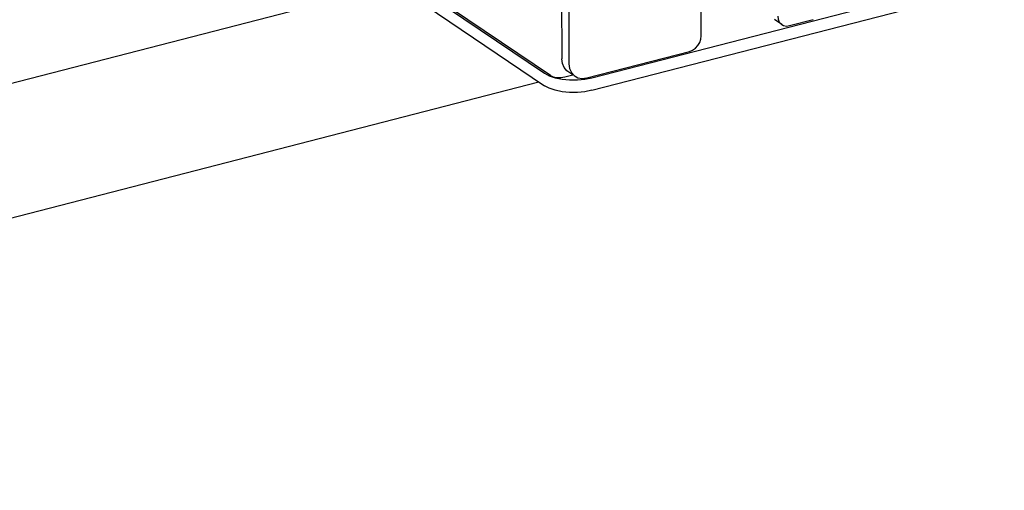
# Model space of a CAD drawing. Units: millimetres. Extents: x 1336 to 4720, y -716 to 1677.
# Drawn here: x 4275 to 4418, y 956 to 1024 of the extents above; entities that cross this region are included whole.
import ezdxf

# ---------------------------------------------------------------- set-up
doc = ezdxf.new("R2010")
doc.units = ezdxf.units.MM
doc.header["$LTSCALE"] = 23.1
doc.layers.get('0').update_dxf_attribs({"linetype": 'CONTINUOUS'})

msp = doc.modelspace()

# ---------------------------------------------------------------- linework, layer by layer
at = {"linetype": 'Continuous'}
for p, q in [((4353.58, 1057.18), (4353.69, 1018.09)), ((4354.63, 1056.48), (4354.73, 1017.38)), ((4358.05, 1015.33), (4472.25, 1044.78)), ((4358.05, 1013.52), (4472.26, 1042.96)), ((4373.91, 1021.42), (4373.88, 1034.15)), ((4352.06, 1015.68), (4329.3, 1031.07)), ((4113.59, 973.23), (4331.11, 1029.32)), ((4331.55, 1029.27), (4351.17, 1016)), ((4331.56, 1027.45), (4351.17, 1014.19)), ((4385.58, 1023.06), (4384.53, 1023.77)), ((4386.7, 1022.9), (4390.11, 1023.78)), ((4357.3, 1015.32), (4372.21, 1019.16)), ((4351.17, 1016), (4351.86, 1015.64)), ((4354.12, 1015.47), (4355.29, 1015.78)), ((4355.29, 1015.78), (4354.56, 1016.27)), ((4357.03, 1015.13), (4358.05, 1015.33)), ((4120.67, 955.5), (4350.37, 1014.73))]:
    msp.add_line(p, q, dxfattribs=at)
for points in [[(4384.99, 1024.28), (4385.05, 1023.82), (4385.22, 1023.43), (4385.49, 1023.12), (4385.57, 1023.06)], [(4385.57, 1023.06), (4385.85, 1022.92), (4386.26, 1022.85), (4386.7, 1022.9)], [(4372.21, 1019.16), (4372.65, 1019.34), (4373.06, 1019.62), (4373.42, 1020), (4373.69, 1020.45), (4373.85, 1020.93), (4373.91, 1021.42)], [(4354.56, 1016.27), (4354.44, 1016.36), (4354.03, 1016.82), (4353.78, 1017.41), (4353.69, 1018.09)], [(4354.73, 1017.38), (4354.82, 1016.7), (4355.08, 1016.11), (4355.49, 1015.65), (4355.61, 1015.56)], [(4351.86, 1015.64), (4352.73, 1015.35), (4353.73, 1015.14)], [(4352.06, 1015.68), (4352.45, 1015.5), (4352.99, 1015.4), (4353.57, 1015.39), (4354.12, 1015.47)], [(4353.73, 1015.14), (4354.82, 1015.03), (4355.94, 1015.03), (4357.03, 1015.13)], [(4355.61, 1015.56), (4356.02, 1015.35), (4356.63, 1015.24), (4357.3, 1015.32)], [(4358.05, 1013.52), (4357.04, 1013.31), (4355.94, 1013.21), (4354.82, 1013.22), (4353.73, 1013.32), (4352.73, 1013.53), (4351.86, 1013.82), (4351.17, 1014.19)]]:
    msp.add_lwpolyline(points, dxfattribs=at)

doc.saveas('drawing.dxf')
